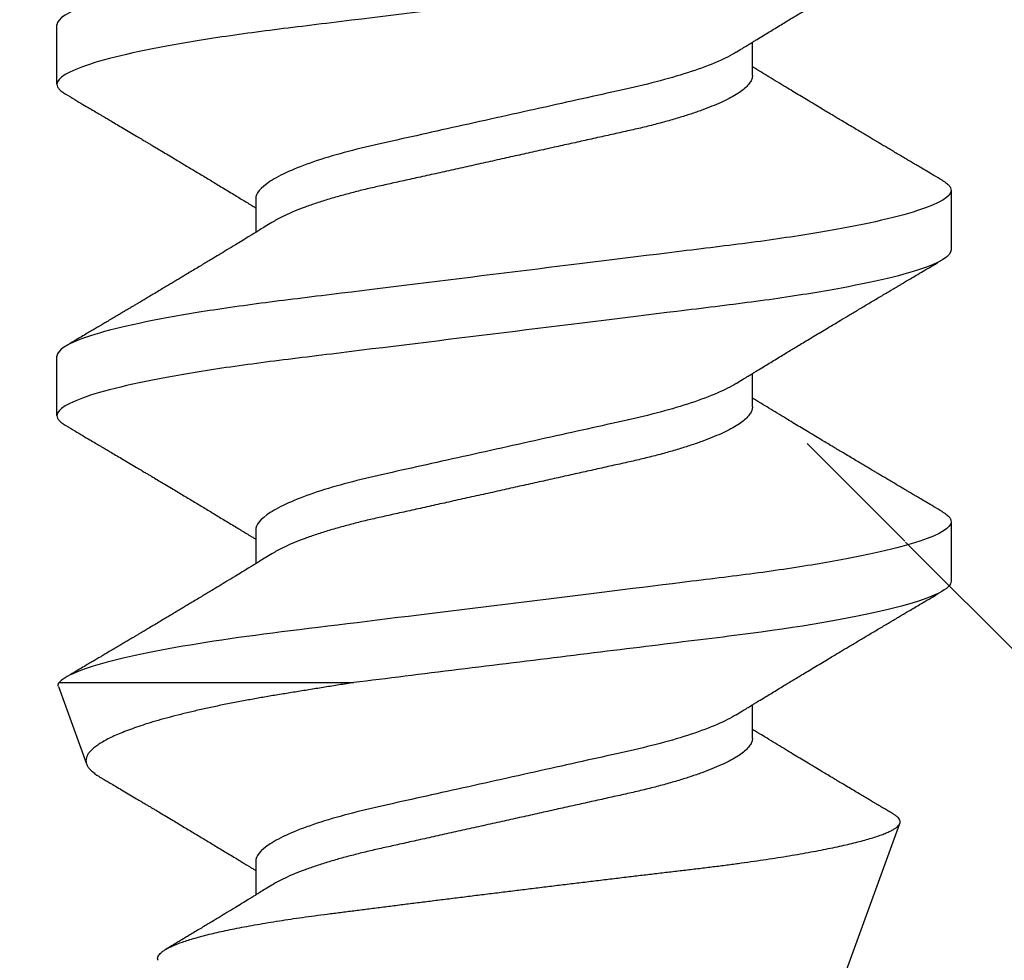
# Model space of a CAD drawing. Units: inches. Extents: x 88.2 to 108, y 4.6 to 16.9.
# Drawn here: x 95.3 to 95.5, y 11 to 11.2 of the extents above; entities that cross this region are included whole.
import ezdxf

# ---------------------------------------------------------------- set-up
doc = ezdxf.new("R2010")
doc.units = ezdxf.units.IN
doc.header["$MEASUREMENT"] = 0
doc.linetypes.add('SLD-Solid', pattern=[0])
doc.layers.add('ANCHOR', color=3, linetype='Continuous')
doc.layers.add('Hatch', color=8, linetype='Continuous')

msp = doc.modelspace()

# ---------------------------------------------------------------- hatches: boundary and pattern name
at = {"layer": 'Hatch'}
h = msp.add_hatch(dxfattribs=at)
h.set_pattern_fill('ANSI35', color=256, scale=1.5, angle=90, style=0)
h.paths.add_polyline_path([(97.32145, 12.14098), (95.48282, 12.14098), (95.48282, 11.92951), (95.51382, 11.91974), (95.46982, 11.90587), (95.46982, 11.86354), (95.48982, 11.85724), (95.46982, 11.85093), (95.46982, 11.80861), (95.51382, 11.79474), (95.46982, 11.78087), (95.46982, 11.73854), (95.48982, 11.73224), (95.46982, 11.72593), (95.46982, 11.68361), (95.51382, 11.66974), (95.46982, 11.65587), (95.46982, 11.61354), (95.48982, 11.60724), (95.46982, 11.60093), (95.46982, 11.55861), (95.51382, 11.54474), (95.46982, 11.53087), (95.46982, 11.48854), (95.48982, 11.48224), (95.46982, 11.47593), (95.46982, 11.43361), (95.51382, 11.41974), (95.46982, 11.40587), (95.46982, 11.36354), (95.48982, 11.35724), (95.46982, 11.35093), (95.46982, 11.30861), (95.51382, 11.29474), (95.46982, 11.28087), (95.46982, 11.23854), (95.48982, 11.23224), (95.46982, 11.22593), (95.46982, 11.18361), (95.51382, 11.16974), (95.46982, 11.15587), (95.46982, 11.11354), (95.48982, 11.10724), (95.46982, 11.10093), (95.46982, 11.05861), (95.51382, 11.04474), (95.46982, 11.03087), (95.46982, 10.98854), (95.48982, 10.98224), (95.46982, 10.97593), (95.46982, 10.93361), (95.51382, 10.91974), (95.46982, 10.90587), (95.46982, 10.86354), (95.48982, 10.85724), (95.46982, 10.85093), (95.46982, 10.80861), (95.51382, 10.79474), (95.46982, 10.78087), (95.46982, 10.73854), (95.48982, 10.73224), (95.4665, 10.72489), (95.41506, 10.60069, -0.668179), (95.40316, 10.5993), (95.34623, 10.73673), (95.30382, 10.7501), (95.34782, 10.76398), (95.34782, 10.8063), (95.32782, 10.8126), (95.34782, 10.81891), (95.34782, 10.86123), (95.30382, 10.8751), (95.34782, 10.88898), (95.34782, 10.9313), (95.32782, 10.9376), (95.34782, 10.94391), (95.34782, 10.98623), (95.30382, 11.0001), (95.34782, 11.01398), (95.34782, 11.0563), (95.32782, 11.0626), (95.34782, 11.06891), (95.34782, 11.11123), (95.30382, 11.1251), (95.34782, 11.13898), (95.34782, 11.1813), (95.32782, 11.1876), (95.34782, 11.19391), (95.34782, 11.23623), (95.30382, 11.2501), (95.34782, 11.26398), (95.34782, 11.3063), (95.32782, 11.3126), (95.34782, 11.31891), (95.34782, 11.36123), (95.30382, 11.3751), (95.34782, 11.38898), (95.34782, 11.4313), (95.32782, 11.4376), (95.34782, 11.44391), (95.34782, 11.48623), (95.30382, 11.5001), (95.34782, 11.51398), (95.34782, 11.5563), (95.32782, 11.5626), (95.34782, 11.56891), (95.34782, 11.61123), (95.30382, 11.6251), (95.34782, 11.63898), (95.34782, 11.6813), (95.32782, 11.6876), (95.34782, 11.69391), (95.34782, 11.73623), (95.30382, 11.7501), (95.34782, 11.76398), (95.34782, 11.8063), (95.32782, 11.8126), (95.34782, 11.81891), (95.34782, 11.86123), (95.30382, 11.8751), (95.33482, 11.88488), (95.33482, 12.14098), (92.3273, 12.14098), (92.3273, 9.1506), (97.32145, 9.1506)])

# ---------------------------------------------------------------- linework, layer by layer
at = {"layer": 'ANCHOR', "linetype": 'SLD-Solid', "lineweight": 25}
for p, q in [((95.31882, 11.19931), (95.31882, 11.21129)), ((95.45882, 11.20105), (95.45882, 11.20777)), ((95.49882, 11.17795), (95.49882, 11.16598)), ((95.35882, 11.17622), (95.35882, 11.16949)), ((95.31882, 11.13264), (95.31882, 11.14462)), ((95.45882, 11.13438), (95.45882, 11.14111)), ((95.49882, 11.11129), (95.49882, 11.09931)), ((95.35882, 11.10955), (95.35882, 11.10282)), ((95.31911, 11.07812), (95.32478, 11.06253)), ((95.31924, 11.07891), (95.37855, 11.07891)), ((95.45882, 11.06772), (95.45882, 11.07444)), ((95.4775, 11.02033), (95.48851, 11.05057)), ((95.35882, 11.04288), (95.35882, 11.03616))]:
    msp.add_line(p, q, dxfattribs=at)
for points, knots in [([(95.49882, 11.24462), (95.49882, 11.24342), (95.49663, 11.24202), (95.48751, 11.23908), (95.48058, 11.23755), (95.46796, 11.23544), (95.4634, 11.23476), (95.45388, 11.2335), (95.44893, 11.23291), (95.4329, 11.23093), (95.42088, 11.22944), (95.39676, 11.22647), (95.38474, 11.22498), (95.36871, 11.223), (95.36376, 11.22241), (95.35424, 11.22115), (95.34968, 11.22047), (95.33706, 11.21836), (95.33013, 11.21683), (95.32101, 11.21389), (95.31882, 11.21249), (95.31882, 11.21129)], [0, 0, 0, 0, 0.125, 0.125, 0.25, 0.25, 0.3125, 0.3125, 0.375, 0.375, 0.5, 0.5, 0.625, 0.625, 0.6875, 0.6875, 0.75, 0.75, 0.875, 0.875, 1, 1, 1, 1]), ([(95.49882, 11.23264), (95.49882, 11.23144), (95.49663, 11.23004), (95.48751, 11.2271), (95.48058, 11.22557), (95.46796, 11.22346), (95.4634, 11.22278), (95.45388, 11.22152), (95.44893, 11.22093), (95.4329, 11.21895), (95.42088, 11.21746), (95.39676, 11.21449), (95.38474, 11.213), (95.36871, 11.21102), (95.36376, 11.21044), (95.35424, 11.20917), (95.34968, 11.20849), (95.33706, 11.20638), (95.33013, 11.20485), (95.32101, 11.20191), (95.31882, 11.20051), (95.31882, 11.19931)], [0, 0, 0, 0, 0.125, 0.125, 0.25, 0.25, 0.3125, 0.3125, 0.375, 0.375, 0.5, 0.5, 0.625, 0.625, 0.6875, 0.6875, 0.75, 0.75, 0.875, 0.875, 1, 1, 1, 1]), ([(95.45556, 11.20577), (95.45597, 11.20602), (95.45671, 11.20648), (95.45769, 11.20708), (95.45847, 11.20756), (95.45912, 11.20796), (95.45996, 11.20847), (95.46099, 11.2091), (95.46219, 11.20983), (95.46338, 11.21055), (95.46455, 11.21127), (95.46568, 11.21195), (95.46671, 11.21258), (95.46771, 11.21318), (95.46876, 11.21381), (95.46993, 11.21452), (95.47122, 11.21529), (95.47256, 11.2161), (95.47383, 11.21686), (95.47514, 11.21764), (95.47654, 11.21848), (95.47821, 11.21948), (95.48004, 11.22057), (95.48199, 11.22173), (95.48364, 11.22271), (95.48497, 11.2235), (95.48593, 11.22407), (95.48679, 11.22458), (95.48749, 11.22499), (95.48801, 11.2253), (95.48851, 11.22559), (95.48912, 11.22595), (95.48993, 11.22643), (95.49095, 11.22703), (95.49217, 11.22776), (95.49361, 11.2286), (95.49525, 11.22957), (95.49641, 11.23026), (95.49702, 11.23062)], [0, 0, 0, 0, 0.0301711, 0.0539598, 0.0713752, 0.0864577, 0.1019757, 0.1323205, 0.1609225, 0.1891917, 0.2187501, 0.2461023, 0.2710846, 0.2936883, 0.3184493, 0.3474294, 0.3783812, 0.4119929, 0.4443951, 0.4703379, 0.5061047, 0.5459631, 0.5910746, 0.6383642, 0.6865274, 0.7104121, 0.7341539, 0.7558144, 0.7724751, 0.7842536, 0.7938652, 0.8084266, 0.8279413, 0.8524134, 0.8818482, 0.9162523, 0.9556332, 1, 1, 1, 1]), ([(95.45556, 11.20577), (95.45347, 11.20448), (95.45035, 11.20313), (95.44265, 11.20058), (95.43811, 11.19939), (95.42844, 11.19724), (95.42293, 11.19602), (95.41134, 11.19344), (95.40529, 11.1921), (95.39376, 11.18954), (95.38832, 11.18833), (95.37878, 11.1862), (95.37426, 11.18498), (95.36672, 11.18241), (95.36371, 11.18106), (95.35976, 11.17849), (95.35882, 11.17728), (95.35882, 11.17622)], [0, 0, 0, 0, 0.125, 0.125, 0.25, 0.25, 0.375, 0.375, 0.5, 0.5, 0.625, 0.625, 0.75, 0.75, 0.875, 0.875, 1, 1, 1, 1]), ([(95.49702, 11.17998), (95.49646, 11.18031), (95.49542, 11.18092), (95.49398, 11.18177), (95.49279, 11.18248), (95.49185, 11.18303), (95.49115, 11.18344), (95.4906, 11.18377), (95.49003, 11.1841), (95.48931, 11.18453), (95.48844, 11.18504), (95.4875, 11.1856), (95.48656, 11.18616), (95.48567, 11.18669), (95.48484, 11.18718), (95.48412, 11.18761), (95.48352, 11.18796), (95.48301, 11.18827), (95.48248, 11.18858), (95.48183, 11.18897), (95.48099, 11.18947), (95.47997, 11.19008), (95.47883, 11.19075), (95.47769, 11.19143), (95.47663, 11.19207), (95.47569, 11.19263), (95.47472, 11.1932), (95.47371, 11.19381), (95.4725, 11.19454), (95.47116, 11.19534), (95.46974, 11.1962), (95.46832, 11.19705), (95.46692, 11.19789), (95.46542, 11.1988), (95.46381, 11.19978), (95.46219, 11.20077), (95.46096, 11.20151), (95.46015, 11.20201), (95.4597, 11.20228), (95.45926, 11.20255), (95.45897, 11.20273), (95.45882, 11.20282)], [0, 0, 0, 0, 0.044062, 0.08161, 0.112654, 0.1372, 0.155257, 0.166827, 0.180691, 0.199518, 0.223294, 0.248758, 0.273349, 0.297069, 0.31864, 0.337979, 0.353746, 0.365945, 0.377625, 0.395044, 0.417112, 0.443825, 0.475085, 0.505974, 0.533672, 0.558183, 0.579511, 0.609761, 0.637896, 0.67438, 0.715027, 0.750006, 0.785775, 0.824884, 0.86838, 0.912779, 0.952874, 0.965164, 0.976791, 0.988187, 1, 1, 1, 1]), ([(95.45882, 11.20105), (95.45879, 11.20082), (95.45875, 11.20036), (95.45835, 11.19963), (95.45771, 11.19887), (95.45679, 11.19808), (95.4556, 11.19727), (95.45417, 11.19646), (95.45253, 11.19566), (95.4507, 11.19487), (95.44866, 11.19409), (95.44644, 11.19332), (95.444, 11.19255), (95.44136, 11.19179), (95.43852, 11.19104), (95.43558, 11.19033), (95.43251, 11.18965), (95.42931, 11.18894), (95.42603, 11.18821), (95.42269, 11.18746), (95.41931, 11.18671), (95.41586, 11.18595), (95.41235, 11.18517), (95.40875, 11.18437), (95.40507, 11.18355), (95.40136, 11.18272), (95.39771, 11.18191), (95.39415, 11.18112), (95.3907, 11.18036), (95.38746, 11.17964), (95.38442, 11.17896), (95.38155, 11.17832), (95.37879, 11.17764), (95.37613, 11.17693), (95.37354, 11.17618), (95.37105, 11.17539), (95.36871, 11.17458), (95.36659, 11.17375), (95.3647, 11.17291), (95.36319, 11.17216), (95.36242, 11.17169), (95.3621, 11.1715)], [0, 0, 0, 0, 0.025337, 0.051128, 0.077311, 0.10382, 0.130583, 0.157521, 0.183008, 0.20851, 0.233957, 0.259281, 0.284414, 0.310793, 0.336815, 0.362419, 0.387638, 0.413177, 0.439143, 0.463962, 0.489047, 0.514336, 0.539763, 0.565259, 0.592298, 0.619255, 0.646047, 0.672597, 0.698831, 0.724682, 0.748649, 0.772454, 0.796656, 0.821223, 0.846104, 0.872767, 0.899639, 0.926641, 0.95369, 0.980704, 1, 1, 1, 1]), ([(95.31882, 11.19931), (95.31884, 11.19914), (95.31889, 11.19879), (95.3193, 11.19826), (95.31986, 11.19775), (95.32041, 11.19742), (95.32064, 11.19728)], [0, 0, 0, 0, 0.264074, 0.531623, 0.802319, 1, 1, 1, 1]), ([(95.32061, 11.19729), (95.32122, 11.19693), (95.32236, 11.19625), (95.32397, 11.19531), (95.32534, 11.1945), (95.3265, 11.19381), (95.32739, 11.19329), (95.32804, 11.1929), (95.32851, 11.19263), (95.32892, 11.19238), (95.32934, 11.19213), (95.33001, 11.19174), (95.33094, 11.19118), (95.33217, 11.19046), (95.33349, 11.18968), (95.33471, 11.18895), (95.33575, 11.18833), (95.33653, 11.18787), (95.33719, 11.18748), (95.33782, 11.1871), (95.33862, 11.18663), (95.33965, 11.18601), (95.34089, 11.18527), (95.34248, 11.18432), (95.34436, 11.18319), (95.34651, 11.1819), (95.34864, 11.18063), (95.35077, 11.17934), (95.3526, 11.17823), (95.35408, 11.17733), (95.35517, 11.17667), (95.35616, 11.17607), (95.35695, 11.17559), (95.35758, 11.1752), (95.3581, 11.17488), (95.35852, 11.17463), (95.35877, 11.17447), (95.35882, 11.17444)], [0, 0, 0, 0, 0.047581, 0.089345, 0.125302, 0.155461, 0.179828, 0.194914, 0.206431, 0.216399, 0.227308, 0.239166, 0.268664, 0.30084, 0.335538, 0.371658, 0.396575, 0.417076, 0.433166, 0.447946, 0.466429, 0.495941, 0.528662, 0.563644, 0.620802, 0.676604, 0.732569, 0.787934, 0.844613, 0.876566, 0.90495, 0.930288, 0.954469, 0.96723, 0.980227, 0.995937, 1, 1, 1, 1]), ([(95.49699, 11.17998), (95.49718, 11.17987), (95.49773, 11.17956), (95.49829, 11.17906), (95.49874, 11.1785), (95.49879, 11.17813), (95.49882, 11.17795)], [0, 0, 0, 0, 0.158832, 0.442765, 0.723281, 1, 1, 1, 1]), ([(95.49882, 11.17795), (95.49882, 11.17675), (95.49663, 11.17535), (95.48751, 11.17241), (95.48058, 11.17089), (95.46796, 11.16877), (95.4634, 11.16809), (95.45388, 11.16683), (95.44893, 11.16624), (95.4329, 11.16426), (95.42088, 11.16278), (95.39676, 11.1598), (95.38474, 11.15832), (95.36871, 11.15634), (95.36376, 11.15575), (95.35424, 11.15448), (95.34968, 11.15381), (95.33706, 11.15169), (95.33013, 11.15016), (95.32101, 11.14723), (95.31882, 11.14582), (95.31882, 11.14462)], [0, 0, 0, 0, 0.125, 0.125, 0.25, 0.25, 0.3125, 0.3125, 0.375, 0.375, 0.5, 0.5, 0.625, 0.625, 0.6875, 0.6875, 0.75, 0.75, 0.875, 0.875, 1, 1, 1, 1]), ([(95.36208, 11.1715), (95.36164, 11.17122), (95.36084, 11.17073), (95.35977, 11.17007), (95.35893, 11.16956), (95.35831, 11.16918), (95.3578, 11.16887), (95.35708, 11.16843), (95.35606, 11.1678), (95.35463, 11.16693), (95.35308, 11.16599), (95.35149, 11.16503), (95.35016, 11.16422), (95.34906, 11.16356), (95.34811, 11.16299), (95.34711, 11.16239), (95.34609, 11.16178), (95.34516, 11.16122), (95.34436, 11.16073), (95.34359, 11.16027), (95.34284, 11.15983), (95.34205, 11.15935), (95.34122, 11.15886), (95.34031, 11.15831), (95.33929, 11.15771), (95.33825, 11.15709), (95.33726, 11.1565), (95.33638, 11.15597), (95.33562, 11.15552), (95.335, 11.15515), (95.33445, 11.15482), (95.33385, 11.15447), (95.33314, 11.15405), (95.33232, 11.15356), (95.33144, 11.15304), (95.33053, 11.1525), (95.3296, 11.15195), (95.3287, 11.15142), (95.32796, 11.15098), (95.32742, 11.15066), (95.32699, 11.1504), (95.32648, 11.15011), (95.32579, 11.1497), (95.32485, 11.14914), (95.32366, 11.14844), (95.32222, 11.14759), (95.32118, 11.14698), (95.32061, 11.14664)], [0, 0, 0, 0, 0.032021, 0.058163, 0.078399, 0.09271, 0.103617, 0.115155, 0.145002, 0.177944, 0.219189, 0.257895, 0.29325, 0.315269, 0.337296, 0.362137, 0.388145, 0.410745, 0.429692, 0.446224, 0.46638, 0.483822, 0.503611, 0.525751, 0.550244, 0.576713, 0.600936, 0.621736, 0.640657, 0.655425, 0.666711, 0.680538, 0.698333, 0.718417, 0.739544, 0.761441, 0.784112, 0.806927, 0.826009, 0.837434, 0.846384, 0.857038, 0.873664, 0.896267, 0.924852, 0.959427, 1, 1, 1, 1]), ([(95.49882, 11.16598), (95.49882, 11.16477), (95.49663, 11.16337), (95.48751, 11.16043), (95.48058, 11.15891), (95.46796, 11.15679), (95.4634, 11.15611), (95.45388, 11.15485), (95.44893, 11.15426), (95.4329, 11.15228), (95.42088, 11.1508), (95.39676, 11.14782), (95.38474, 11.14634), (95.36871, 11.14436), (95.36376, 11.14377), (95.35424, 11.1425), (95.34968, 11.14183), (95.33706, 11.13971), (95.33013, 11.13818), (95.32101, 11.13525), (95.31882, 11.13385), (95.31882, 11.13264)], [0, 0, 0, 0, 0.125, 0.125, 0.25, 0.25, 0.3125, 0.3125, 0.375, 0.375, 0.5, 0.5, 0.625, 0.625, 0.6875, 0.6875, 0.75, 0.75, 0.875, 0.875, 1, 1, 1, 1]), ([(95.45556, 11.1391), (95.45597, 11.13936), (95.45671, 11.13981), (95.45769, 11.14042), (95.45847, 11.14089), (95.45912, 11.14129), (95.45996, 11.14181), (95.46099, 11.14243), (95.46219, 11.14316), (95.46338, 11.14389), (95.46455, 11.1446), (95.46568, 11.14528), (95.46671, 11.14591), (95.46771, 11.14651), (95.46876, 11.14715), (95.46993, 11.14785), (95.47122, 11.14863), (95.47256, 11.14943), (95.47383, 11.15019), (95.47514, 11.15097), (95.47654, 11.15181), (95.47821, 11.15281), (95.48004, 11.1539), (95.48199, 11.15506), (95.48364, 11.15604), (95.48497, 11.15683), (95.48593, 11.1574), (95.48679, 11.15791), (95.48749, 11.15832), (95.48801, 11.15863), (95.48851, 11.15893), (95.48912, 11.15929), (95.48993, 11.15977), (95.49095, 11.16037), (95.49217, 11.16109), (95.49361, 11.16194), (95.49525, 11.16291), (95.49641, 11.16359), (95.49702, 11.16395)], [0, 0, 0, 0, 0.030171, 0.05396, 0.071375, 0.086458, 0.101976, 0.13232, 0.160922, 0.189192, 0.21875, 0.246102, 0.271085, 0.293688, 0.318449, 0.347429, 0.378381, 0.411993, 0.444395, 0.470338, 0.506105, 0.545963, 0.591075, 0.638364, 0.686527, 0.710412, 0.734154, 0.755814, 0.772475, 0.784254, 0.793865, 0.808427, 0.827941, 0.852413, 0.881848, 0.916252, 0.955633, 1, 1, 1, 1]), ([(95.45556, 11.1391), (95.45347, 11.13781), (95.45035, 11.13647), (95.44265, 11.13391), (95.43811, 11.13272), (95.42844, 11.13058), (95.42293, 11.12935), (95.41134, 11.12678), (95.40529, 11.12543), (95.39376, 11.12287), (95.38832, 11.12167), (95.37878, 11.11953), (95.37426, 11.11831), (95.36672, 11.11574), (95.36371, 11.11439), (95.35976, 11.11183), (95.35882, 11.11061), (95.35882, 11.10955)], [0, 0, 0, 0, 0.125, 0.125, 0.25, 0.25, 0.375, 0.375, 0.5, 0.5, 0.625, 0.625, 0.75, 0.75, 0.875, 0.875, 1, 1, 1, 1]), ([(95.49702, 11.11331), (95.49646, 11.11364), (95.49542, 11.11426), (95.49398, 11.11511), (95.49279, 11.11581), (95.49185, 11.11636), (95.49115, 11.11677), (95.4906, 11.1171), (95.49003, 11.11744), (95.48931, 11.11786), (95.48844, 11.11838), (95.4875, 11.11893), (95.48656, 11.11949), (95.48567, 11.12002), (95.48484, 11.12051), (95.48412, 11.12094), (95.48352, 11.1213), (95.48301, 11.1216), (95.48248, 11.12191), (95.48183, 11.1223), (95.48099, 11.1228), (95.47997, 11.12341), (95.47883, 11.12408), (95.47769, 11.12477), (95.47663, 11.1254), (95.47569, 11.12596), (95.47472, 11.12654), (95.47371, 11.12715), (95.4725, 11.12787), (95.47116, 11.12867), (95.46974, 11.12953), (95.46832, 11.13038), (95.46692, 11.13123), (95.46542, 11.13214), (95.46381, 11.13311), (95.46219, 11.1341), (95.46096, 11.13485), (95.46015, 11.13534), (95.4597, 11.13562), (95.45926, 11.13588), (95.45897, 11.13606), (95.45882, 11.13616)], [0, 0, 0, 0, 0.044062, 0.08161, 0.112654, 0.1372, 0.155257, 0.166827, 0.180691, 0.199518, 0.223294, 0.248758, 0.273349, 0.297069, 0.31864, 0.337979, 0.353746, 0.365945, 0.377625, 0.395044, 0.417112, 0.443825, 0.475085, 0.505974, 0.533672, 0.558183, 0.579511, 0.609761, 0.637896, 0.67438, 0.715027, 0.750006, 0.785775, 0.824884, 0.86838, 0.912779, 0.952874, 0.965164, 0.976791, 0.988187, 1, 1, 1, 1]), ([(95.45882, 11.13438), (95.45879, 11.13415), (95.45875, 11.13369), (95.45835, 11.13296), (95.45771, 11.1322), (95.45679, 11.13141), (95.4556, 11.1306), (95.45417, 11.12979), (95.45253, 11.12899), (95.4507, 11.12821), (95.44866, 11.12743), (95.44644, 11.12666), (95.444, 11.12589), (95.44136, 11.12512), (95.43852, 11.12438), (95.43558, 11.12366), (95.43251, 11.12298), (95.42931, 11.12227), (95.42603, 11.12154), (95.42269, 11.1208), (95.41931, 11.12005), (95.41586, 11.11928), (95.41235, 11.1185), (95.40875, 11.1177), (95.40507, 11.11688), (95.40136, 11.11606), (95.39771, 11.11525), (95.39415, 11.11445), (95.3907, 11.11369), (95.38746, 11.11297), (95.38442, 11.11229), (95.38155, 11.11165), (95.37879, 11.11097), (95.37613, 11.11026), (95.37354, 11.10951), (95.37105, 11.10873), (95.36871, 11.10791), (95.36659, 11.10708), (95.3647, 11.10625), (95.36319, 11.10549), (95.36242, 11.10502), (95.3621, 11.10483)], [0, 0, 0, 0, 0.025337, 0.051128, 0.077311, 0.10382, 0.130583, 0.157521, 0.183008, 0.20851, 0.233957, 0.259281, 0.284414, 0.310793, 0.336815, 0.362419, 0.387638, 0.413177, 0.439143, 0.463962, 0.489047, 0.514336, 0.539763, 0.565259, 0.592298, 0.619255, 0.646047, 0.672597, 0.698831, 0.724682, 0.748649, 0.772454, 0.796656, 0.821223, 0.846104, 0.872767, 0.899639, 0.926641, 0.95369, 0.980704, 1, 1, 1, 1]), ([(95.31882, 11.13264), (95.31884, 11.13247), (95.31889, 11.13213), (95.3193, 11.13159), (95.31986, 11.13109), (95.32041, 11.13076), (95.32064, 11.13062)], [0, 0, 0, 0, 0.264074, 0.531623, 0.802319, 1, 1, 1, 1]), ([(95.32061, 11.13062), (95.32122, 11.13026), (95.32236, 11.12959), (95.32397, 11.12864), (95.32534, 11.12783), (95.3265, 11.12715), (95.32739, 11.12662), (95.32804, 11.12624), (95.32851, 11.12596), (95.32892, 11.12571), (95.32934, 11.12547), (95.33001, 11.12507), (95.33094, 11.12452), (95.33217, 11.12379), (95.33349, 11.12301), (95.33471, 11.12228), (95.33575, 11.12167), (95.33653, 11.1212), (95.33719, 11.12081), (95.33782, 11.12044), (95.33862, 11.11996), (95.33965, 11.11934), (95.34089, 11.11861), (95.34248, 11.11766), (95.34436, 11.11653), (95.34651, 11.11524), (95.34864, 11.11396), (95.35077, 11.11267), (95.3526, 11.11156), (95.35408, 11.11066), (95.35517, 11.11), (95.35616, 11.1094), (95.35695, 11.10892), (95.35758, 11.10853), (95.3581, 11.10821), (95.35852, 11.10796), (95.35877, 11.10781), (95.35882, 11.10777)], [0, 0, 0, 0, 0.047581, 0.089345, 0.125302, 0.155461, 0.179828, 0.194914, 0.206431, 0.216399, 0.227308, 0.239166, 0.268664, 0.30084, 0.335538, 0.371658, 0.396575, 0.417076, 0.433166, 0.447946, 0.466429, 0.495941, 0.528662, 0.563644, 0.620802, 0.676604, 0.732569, 0.787934, 0.844613, 0.876566, 0.90495, 0.930288, 0.954469, 0.96723, 0.980227, 0.995937, 1, 1, 1, 1]), ([(95.49699, 11.11331), (95.49718, 11.1132), (95.49773, 11.11289), (95.49829, 11.11239), (95.49874, 11.11183), (95.49879, 11.11147), (95.49882, 11.11129)], [0, 0, 0, 0, 0.158832, 0.442765, 0.723281, 1, 1, 1, 1]), ([(95.49882, 11.11129), (95.49882, 11.11012), (95.49677, 11.10877), (95.48822, 11.10594), (95.48172, 11.10446), (95.46977, 11.10239), (95.46543, 11.10172), (95.45634, 11.10047), (95.45166, 11.09991), (95.43649, 11.09804), (95.42505, 11.09663), (95.40175, 11.09375), (95.38994, 11.09229), (95.36851, 11.08964), (95.35904, 11.08855), (95.34179, 11.08591), (95.33432, 11.08445), (95.32356, 11.08157), (95.32031, 11.08016), (95.31924, 11.07891)], [0, 0, 0, 0, 0.125, 0.125, 0.25, 0.25, 0.3125, 0.3125, 0.375, 0.375, 0.5, 0.5, 0.625, 0.625, 0.75, 0.75, 0.875, 0.875, 1, 1, 1, 1]), ([(95.36208, 11.10483), (95.36164, 11.10456), (95.36084, 11.10407), (95.35977, 11.1034), (95.35893, 11.10289), (95.35831, 11.10251), (95.3578, 11.1022), (95.35708, 11.10176), (95.35606, 11.10114), (95.35463, 11.10027), (95.35308, 11.09932), (95.35149, 11.09836), (95.35016, 11.09756), (95.34906, 11.0969), (95.34811, 11.09632), (95.34711, 11.09572), (95.34609, 11.09511), (95.34516, 11.09455), (95.34436, 11.09407), (95.34359, 11.09361), (95.34284, 11.09316), (95.34205, 11.09268), (95.34122, 11.09219), (95.34031, 11.09164), (95.33929, 11.09104), (95.33825, 11.09042), (95.33726, 11.08983), (95.33638, 11.0893), (95.33562, 11.08886), (95.335, 11.08849), (95.33445, 11.08816), (95.33385, 11.0878), (95.33314, 11.08738), (95.33232, 11.08689), (95.33144, 11.08638), (95.33053, 11.08584), (95.3296, 11.08528), (95.3287, 11.08475), (95.32796, 11.08432), (95.32742, 11.08399), (95.32699, 11.08374), (95.32648, 11.08344), (95.32579, 11.08303), (95.32485, 11.08248), (95.32366, 11.08177), (95.32222, 11.08092), (95.32118, 11.08031), (95.32061, 11.07998)], [0, 0, 0, 0, 0.032021, 0.058163, 0.078399, 0.09271, 0.103617, 0.115155, 0.145002, 0.177944, 0.219189, 0.257895, 0.29325, 0.315269, 0.337296, 0.362137, 0.388145, 0.410745, 0.429692, 0.446224, 0.46638, 0.483822, 0.503611, 0.525751, 0.550244, 0.576713, 0.600936, 0.621736, 0.640657, 0.655425, 0.666711, 0.680538, 0.698333, 0.718417, 0.739544, 0.761441, 0.784112, 0.806927, 0.826009, 0.837434, 0.846384, 0.857038, 0.873664, 0.896267, 0.924852, 0.959427, 1, 1, 1, 1]), ([(95.49882, 11.09931), (95.49882, 11.09785), (95.49552, 11.09609), (95.48209, 11.09247), (95.47203, 11.09064), (95.45488, 11.0883), (95.4489, 11.08759), (95.43578, 11.08597), (95.42876, 11.0851), (95.40711, 11.08243), (95.39195, 11.08056), (95.37855, 11.07891)], [0, 0, 0, 0, 0.25, 0.25, 0.5, 0.5, 0.625, 0.625, 0.75, 0.75, 1, 1, 1, 1]), ([(95.45556, 11.07244), (95.45597, 11.07269), (95.45671, 11.07315), (95.45769, 11.07375), (95.45847, 11.07422), (95.45912, 11.07463), (95.45996, 11.07514), (95.46099, 11.07577), (95.46219, 11.0765), (95.46338, 11.07722), (95.46455, 11.07793), (95.46568, 11.07862), (95.46671, 11.07924), (95.46771, 11.07985), (95.46876, 11.08048), (95.46993, 11.08118), (95.47122, 11.08196), (95.47256, 11.08277), (95.47383, 11.08353), (95.47514, 11.08431), (95.47654, 11.08515), (95.47821, 11.08614), (95.48004, 11.08723), (95.48199, 11.08839), (95.48364, 11.08937), (95.48497, 11.09016), (95.48593, 11.09073), (95.48679, 11.09124), (95.48749, 11.09165), (95.48801, 11.09197), (95.48851, 11.09226), (95.48912, 11.09262), (95.48993, 11.0931), (95.49095, 11.0937), (95.49217, 11.09443), (95.49361, 11.09527), (95.49525, 11.09624), (95.49641, 11.09692), (95.49702, 11.09729)], [0, 0, 0, 0, 0.030171, 0.05396, 0.071375, 0.086458, 0.101976, 0.13232, 0.160922, 0.189192, 0.21875, 0.246102, 0.271085, 0.293688, 0.318449, 0.347429, 0.378381, 0.411993, 0.444395, 0.470338, 0.506105, 0.545963, 0.591075, 0.638364, 0.686527, 0.710412, 0.734154, 0.755814, 0.772475, 0.784254, 0.793865, 0.808427, 0.827941, 0.852413, 0.881848, 0.916252, 0.955633, 1, 1, 1, 1]), ([(95.31911, 11.07812), (95.31909, 11.0782), (95.31904, 11.07836), (95.31908, 11.07863), (95.31918, 11.07881), (95.31924, 11.07891)], [0, 0, 0, 0, 0.29949, 0.649553, 1, 1, 1, 1]), ([(95.37855, 11.07891), (95.37757, 11.07875), (95.37561, 11.07844), (95.37273, 11.07797), (95.36989, 11.07752), (95.36708, 11.07706), (95.36432, 11.07662), (95.3616, 11.07617), (95.35895, 11.07571), (95.35625, 11.07521), (95.35352, 11.07469), (95.35077, 11.07413), (95.34813, 11.07355), (95.34559, 11.07297), (95.34315, 11.07237), (95.34082, 11.07176), (95.33863, 11.07114), (95.33663, 11.07053), (95.33482, 11.06993), (95.33318, 11.06934), (95.33167, 11.06875), (95.33029, 11.06816), (95.32905, 11.06756), (95.32795, 11.06695), (95.327, 11.06635), (95.32622, 11.06576), (95.3256, 11.06518), (95.32513, 11.06462), (95.32481, 11.06405), (95.32465, 11.06349), (95.32465, 11.06294), (95.3248, 11.0624), (95.32513, 11.06184), (95.32562, 11.06128), (95.32627, 11.06072), (95.32698, 11.06021), (95.32753, 11.05988), (95.32777, 11.05974)], [0, 0, 0, 0, 0.025493, 0.050986, 0.076602, 0.102217, 0.128224, 0.15423, 0.180378, 0.206526, 0.236439, 0.266352, 0.296489, 0.326625, 0.357466, 0.388308, 0.419393, 0.450477, 0.479396, 0.508314, 0.537433, 0.566551, 0.596299, 0.626046, 0.656012, 0.685977, 0.714974, 0.743971, 0.773171, 0.80237, 0.832218, 0.862065, 0.892148, 0.92223, 0.95067, 0.979111, 1, 1, 1, 1]), ([(95.45556, 11.07243), (95.45347, 11.07114), (95.45035, 11.0698), (95.44265, 11.06724), (95.43811, 11.06606), (95.42844, 11.06391), (95.42293, 11.06268), (95.41134, 11.06011), (95.40529, 11.05876), (95.39376, 11.0562), (95.38832, 11.055), (95.37878, 11.05286), (95.37426, 11.05164), (95.36672, 11.04907), (95.36371, 11.04773), (95.35976, 11.04516), (95.35882, 11.04394), (95.35882, 11.04288)], [0, 0, 0, 0, 0.125, 0.125, 0.25, 0.25, 0.375, 0.375, 0.5, 0.5, 0.625, 0.625, 0.75, 0.75, 0.875, 0.875, 1, 1, 1, 1]), ([(95.48715, 11.05248), (95.48695, 11.0526), (95.48645, 11.05289), (95.48567, 11.05335), (95.48484, 11.05384), (95.48412, 11.05427), (95.48352, 11.05463), (95.48301, 11.05493), (95.48248, 11.05524), (95.48183, 11.05563), (95.48099, 11.05613), (95.47997, 11.05674), (95.47883, 11.05742), (95.47769, 11.0581), (95.47663, 11.05873), (95.47569, 11.05929), (95.47472, 11.05987), (95.47371, 11.06048), (95.4725, 11.0612), (95.47116, 11.06201), (95.46974, 11.06286), (95.46832, 11.06372), (95.46692, 11.06456), (95.46542, 11.06547), (95.46381, 11.06645), (95.46219, 11.06743), (95.46096, 11.06818), (95.46015, 11.06868), (95.4597, 11.06895), (95.45926, 11.06922), (95.45897, 11.0694), (95.45882, 11.06949)], [0, 0, 0, 0, 0.0211257, 0.0530795, 0.0821377, 0.108189, 0.1294293, 0.1458631, 0.1615973, 0.1850614, 0.2147902, 0.2507747, 0.2928853, 0.3344966, 0.371808, 0.4048263, 0.4335582, 0.4743082, 0.5122083, 0.5613564, 0.6161117, 0.6632328, 0.7114171, 0.7641012, 0.8226947, 0.8825039, 0.9365161, 0.9530717, 0.9687356, 0.9840868, 1, 1, 1, 1]), ([(95.45882, 11.06772), (95.45879, 11.06749), (95.45875, 11.06702), (95.45835, 11.06629), (95.45771, 11.06553), (95.45679, 11.06474), (95.4556, 11.06393), (95.45417, 11.06313), (95.45253, 11.06233), (95.4507, 11.06154), (95.44866, 11.06076), (95.44644, 11.05999), (95.444, 11.05922), (95.44136, 11.05846), (95.43852, 11.05771), (95.43558, 11.05699), (95.43251, 11.05631), (95.42931, 11.0556), (95.42603, 11.05487), (95.42269, 11.05413), (95.41931, 11.05338), (95.41586, 11.05261), (95.41235, 11.05183), (95.40875, 11.05103), (95.40507, 11.05022), (95.40136, 11.04939), (95.39771, 11.04858), (95.39415, 11.04779), (95.3907, 11.04702), (95.38746, 11.0463), (95.38442, 11.04563), (95.38155, 11.04498), (95.37879, 11.0443), (95.37613, 11.0436), (95.37354, 11.04285), (95.37105, 11.04206), (95.36871, 11.04124), (95.36659, 11.04041), (95.3647, 11.03958), (95.36319, 11.03883), (95.36242, 11.03836), (95.3621, 11.03816)], [0, 0, 0, 0, 0.025337, 0.051128, 0.077311, 0.10382, 0.130583, 0.157521, 0.183008, 0.20851, 0.233957, 0.259281, 0.284414, 0.310793, 0.336815, 0.362419, 0.387638, 0.413177, 0.439143, 0.463962, 0.489047, 0.514336, 0.539763, 0.565259, 0.592298, 0.619255, 0.646047, 0.672597, 0.698831, 0.724682, 0.748649, 0.772454, 0.796656, 0.821223, 0.846104, 0.872767, 0.899639, 0.926641, 0.95369, 0.980704, 1, 1, 1, 1]), ([(95.32777, 11.05973), (95.32787, 11.05967), (95.32813, 11.05952), (95.32851, 11.05929), (95.32892, 11.05905), (95.32934, 11.0588), (95.33001, 11.05841), (95.33094, 11.05785), (95.33217, 11.05712), (95.33349, 11.05634), (95.33471, 11.05562), (95.33575, 11.055), (95.33653, 11.05453), (95.33719, 11.05414), (95.33782, 11.05377), (95.33862, 11.05329), (95.33965, 11.05268), (95.34089, 11.05194), (95.34248, 11.05099), (95.34436, 11.04986), (95.34651, 11.04857), (95.34864, 11.04729), (95.35077, 11.046), (95.3526, 11.0449), (95.35408, 11.044), (95.35517, 11.04334), (95.35616, 11.04274), (95.35695, 11.04225), (95.35758, 11.04187), (95.3581, 11.04155), (95.35852, 11.04129), (95.35877, 11.04114), (95.35882, 11.04111)], [0, 0, 0, 0, 0.010269, 0.024427, 0.036682, 0.050092, 0.06467, 0.100934, 0.140489, 0.183145, 0.227549, 0.258181, 0.283384, 0.303164, 0.321334, 0.344056, 0.380336, 0.420562, 0.463567, 0.533834, 0.602434, 0.671234, 0.739297, 0.808975, 0.848256, 0.88315, 0.9143, 0.944026, 0.959714, 0.975692, 0.995006, 1, 1, 1, 1]), ([(95.33917, 11.02303), (95.33915, 11.02308), (95.33908, 11.02324), (95.33909, 11.02351), (95.33919, 11.02385), (95.33942, 11.02421), (95.33977, 11.02456), (95.34023, 11.02493), (95.34082, 11.02529), (95.34152, 11.02567), (95.34235, 11.02604), (95.34329, 11.02642), (95.34436, 11.0268), (95.34556, 11.02719), (95.34688, 11.02758), (95.3483, 11.02797), (95.34983, 11.02835), (95.35146, 11.02873), (95.35319, 11.02911), (95.35505, 11.02949), (95.35702, 11.02986), (95.3591, 11.03024), (95.36129, 11.03061), (95.36355, 11.03097), (95.36586, 11.03132), (95.36823, 11.03167), (95.37068, 11.032), (95.37323, 11.03233), (95.37586, 11.03267), (95.37857, 11.03301), (95.38134, 11.03337), (95.38416, 11.03372), (95.38702, 11.03409), (95.38991, 11.03445), (95.39285, 11.03482), (95.39584, 11.03519), (95.39889, 11.03557), (95.40199, 11.03596), (95.40511, 11.03635), (95.40824, 11.03673), (95.41136, 11.03711), (95.41448, 11.0375), (95.4176, 11.03788), (95.42075, 11.03826), (95.4239, 11.03864), (95.42706, 11.03902), (95.4302, 11.0394), (95.43328, 11.03977), (95.43628, 11.04013), (95.43921, 11.04047), (95.44211, 11.04082), (95.44498, 11.04116), (95.44781, 11.04149), (95.4506, 11.04183), (95.45333, 11.04217), (95.45597, 11.04253), (95.45852, 11.04288), (95.46099, 11.04324), (95.46337, 11.0436), (95.46569, 11.04397), (95.46792, 11.04435), (95.47008, 11.04473), (95.47214, 11.04511), (95.47409, 11.0455), (95.47593, 11.04588), (95.47765, 11.04626), (95.47926, 11.04665), (95.48076, 11.04703), (95.48214, 11.04741), (95.48341, 11.0478), (95.48455, 11.04818), (95.48554, 11.04856), (95.48638, 11.04892), (95.48708, 11.04928), (95.48765, 11.04963), (95.48809, 11.04997), (95.48839, 11.05031), (95.48856, 11.05065), (95.48858, 11.05099), (95.48846, 11.05134), (95.48821, 11.05168), (95.48782, 11.05204), (95.48746, 11.0523), (95.48719, 11.05245), (95.48715, 11.05247)], [0, 0, 0, 0, 0.005067, 0.016369, 0.027902, 0.039435, 0.051044, 0.062654, 0.074235, 0.085817, 0.097476, 0.109136, 0.12104, 0.132944, 0.144932, 0.156921, 0.168701, 0.180481, 0.192344, 0.204206, 0.216327, 0.228447, 0.240658, 0.252868, 0.264635, 0.276403, 0.288253, 0.300103, 0.312199, 0.324296, 0.336474, 0.348652, 0.360694, 0.372737, 0.384859, 0.396981, 0.409356, 0.42173, 0.43419, 0.446651, 0.458965, 0.471279, 0.483678, 0.496078, 0.508747, 0.521416, 0.534179, 0.546941, 0.55925, 0.571559, 0.583953, 0.596348, 0.609007, 0.621666, 0.634412, 0.647158, 0.659664, 0.67217, 0.684758, 0.697347, 0.710194, 0.723041, 0.735977, 0.748913, 0.761761, 0.774608, 0.787544, 0.800481, 0.813698, 0.826916, 0.840231, 0.853545, 0.866395, 0.879244, 0.892182, 0.905121, 0.91834, 0.931559, 0.944872, 0.958184, 0.971156, 0.984128, 0.997185, 1, 1, 1, 1]), ([(95.36208, 11.03816), (95.36164, 11.03789), (95.36084, 11.0374), (95.35977, 11.03674), (95.35893, 11.03623), (95.35831, 11.03584), (95.3578, 11.03553), (95.35708, 11.03509), (95.35606, 11.03447), (95.35463, 11.0336), (95.35308, 11.03265), (95.35149, 11.03169), (95.35016, 11.03089), (95.34906, 11.03023), (95.34811, 11.02966), (95.34711, 11.02905), (95.34609, 11.02844), (95.34516, 11.02788), (95.34436, 11.0274), (95.34359, 11.02694), (95.34284, 11.02649), (95.34205, 11.02602), (95.34134, 11.0256), (95.34088, 11.02532), (95.3407, 11.02521)], [0, 0, 0, 0, 0.0619219, 0.1124734, 0.1516054, 0.1792797, 0.2003728, 0.2226845, 0.2804005, 0.344103, 0.4238625, 0.4987108, 0.5670787, 0.6096583, 0.6522548, 0.7002921, 0.7505858, 0.7942883, 0.830927, 0.8628965, 0.9018734, 0.9356023, 0.9738703, 1, 1, 1, 1])]:
    msp.add_open_spline(points, degree=3, knots=knots, dxfattribs=at)

doc.saveas('drawing.dxf')
